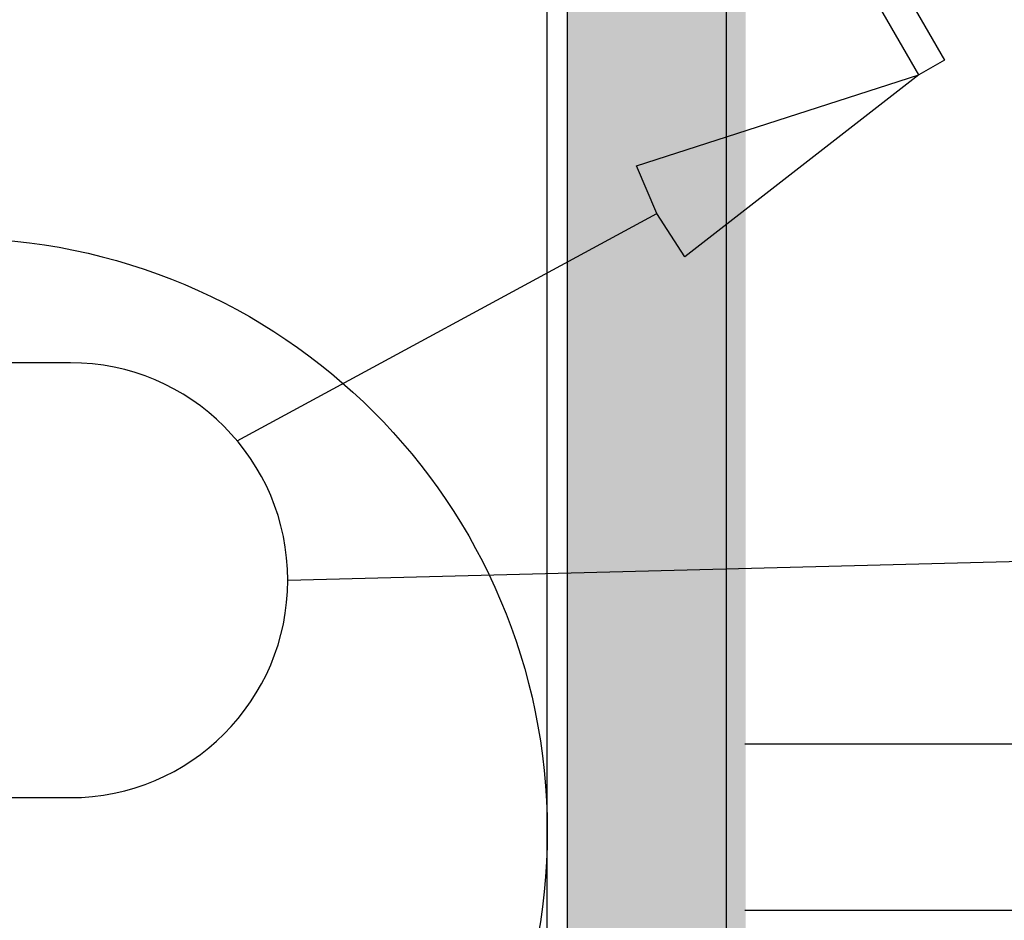
# Model space of a CAD drawing. Units: millimetres. Extents: x -2053 to 7352, y 3544 to 4969.
# Drawn here: x 1223 to 1273, y 4185 to 4231 of the extents above; entities that cross this region are included whole.
import ezdxf

# ---------------------------------------------------------------- set-up
doc = ezdxf.new("R2010")
doc.units = ezdxf.units.MM
doc.layers.add('MUOTO', color=7, linetype='Continuous')
doc.layers.add('RANNILA', color=1, linetype='Continuous')

msp = doc.modelspace()

# ---------------------------------------------------------------- hatches: boundary and pattern name
at = {"layer": 'RANNILA'}
h = msp.add_hatch(dxfattribs=at)
h.set_pattern_fill('DOTS', scale=60, style=0)
h.set_pattern_definition([(0, (-81382.5552, 88249.9627), (1.875, 3.75), [0, -3.75])])
h.paths.add_polyline_path([(1250.679, 4454.449), (1259.679, 4454.449), (1259.679, 4034.449), (1250.679, 4034.449)])

# ---------------------------------------------------------------- linework, layer by layer
at = {"layer": 'MUOTO', "color": 3}
msp.add_lwpolyline([(1287.205, 4258.291), (1264.205, 4258.291, 0.414214), (1263.205, 4257.291), (1263.205, 4240.481, 0.131652), (1263.339, 4239.981), (1269.745, 4228.887), (1268.446, 4228.137), (1262.04, 4239.231, -0.131652), (1261.705, 4240.481), (1261.705, 4257.291, -0.414214), (1264.205, 4259.791), (1287.205, 4259.791, 0.414214)], format="xyb", dxfattribs=at)
at = {"layer": 'RANNILA', "color": 2}
for p, q in [((1250.647, 4509.891), (1250.647, 4034.891)), ((1258.705, 4034.891), (1258.705, 4509.421))]:
    msp.add_line(p, q, dxfattribs=at)
at = {"layer": 'RANNILA', "color": 1}
for p, q in [((1279.647, 4194.291), (1259.647, 4194.291)), ((1279.647, 4185.891), (1259.647, 4185.891))]:
    msp.add_line(p, q, dxfattribs=at)
at = {"layer": 'RANNILA', "color": 4}
msp.add_lwpolyline([(1249.647, 4009.891), (1249.647, 4459.891), (1250.647, 4459.891), (1250.647, 4009.891)], close=True, dxfattribs=at)
at = {"layer": 'RANNILA', "color": 6}
msp.add_lwpolyline([(1176.953, 4399.891), (1104.647, 4399.891, 1), (1104.647, 4339.891), (1219.647, 4339.891, -0.414214), (1249.647, 4309.891, -0.414214), (1219.647, 4279.891), (1104.647, 4279.891, 1), (1104.647, 4219.891), (1219.647, 4219.891, -1), (1219.647, 4159.891), (1104.647, 4159.891, 1), (1104.647, 4099.891), (1219.647, 4099.891, -1), (1219.647, 4039.891), (1104.647, 4039.891, 0.414214), (1074.647, 4009.891)], format="xyb", dxfattribs=at)
at = {"layer": 'RANNILA', "color": 1}
for points in [[(1233.97, 4209.633), (1255.181, 4221.132), (1254.167, 4223.542), (1268.446, 4228.137), (1256.599, 4218.936), (1255.181, 4221.132)], [(1236.524, 4202.588), (1277.556, 4203.645), (1277.716, 4206.255), (1292.551, 4204.032), (1277.85, 4201.047), (1277.556, 4203.645)]]:
    msp.add_lwpolyline(points, dxfattribs=at)
msp.add_lwpolyline([(1225.53, 4191.595, 1), (1225.53, 4213.582), (1218.03, 4213.582), (1210.53, 4213.582, 1), (1210.53, 4191.595)], format="xyb", close=True, dxfattribs=at)

doc.saveas('drawing.dxf')
